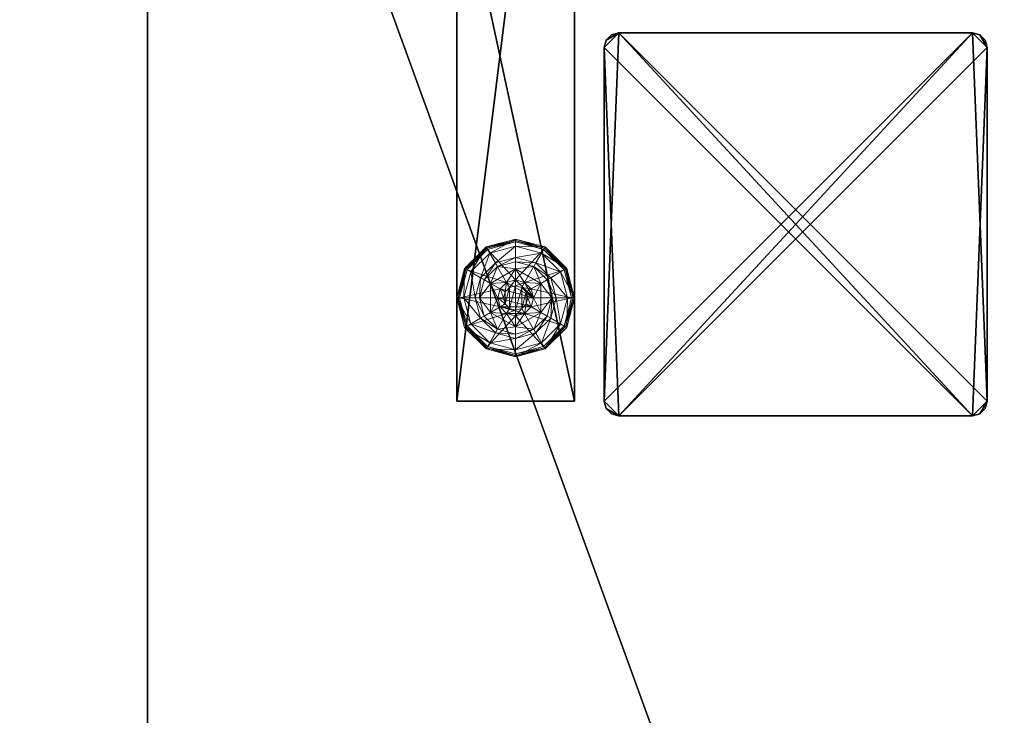
# Model space of a CAD drawing. Extents: x -16 to 218, y 10 to 158.
# Drawn here: x -1 to 7, y 66 to 72 of the extents above; entities that cross this region are included whole.
import ezdxf

# ---------------------------------------------------------------- set-up
doc = ezdxf.new("R2010")
doc.units = 0
doc.header["$LTSCALE"] = 0.3
doc.header["$MEASUREMENT"] = 0
for name, color, linetype in [('A-FURN-ATTRIBUTE-T', 7, 'Continuous'), ('AFUFR-3-GCSN', 4, 'Continuous'), ('EDGE', 1, 'Continuous'), ('PIETEMENT-V', 2, 'Continuous'), ('SURFACE-H', 7, 'Continuous')]:
    doc.layers.add(name, color=color, linetype=linetype)
doc.layers.add('COTES PLAN', color=7, linetype='Continuous', lineweight=20, true_color=0x0099cc)
doc.layers.add('QUINCAILLERIE-NOIR', color=4, linetype='Continuous', lineweight=13)
doc.styles.add('[quo] Cotes', font='simplex.shx', dxfattribs={"width": 0.6})
doc.styles.add('LOGIFLEX - Notes', font='ARIALN.TTF', dxfattribs={"height": 0.09375})
doc.dimstyles.new('LOGIFLEX', dxfattribs={"dimscale": 0, "dimtxt": 0.09375, "dimasz": 0.1, "dimexe": 0.1, "dimexo": 0.0625, "dimgap": 0.09, "dimtad": 0, "dimtih": 1, "dimtoh": 1, "dimdec": 4, "dimlfac": -1, "dimzin": 12, "dimdsep": 46, "dimlunit": 5, "dimtxsty": '[quo] Cotes', "dimblk": 'OBLIQUE', "dimcen": 0, "dimdle": 0.078125, "dimclrd": 256, "dimclre": 256, "dimclrt": 256, "dimadec": 0, "dimazin": 2, "dimtfac": 1, "dimtdec": 4, "dimtofl": 0, "dimtmove": 0, "dimatfit": 3, "dimfxl": 0, "dimfrac": 2, "dimtolj": 1, "dimtzin": 0, "dimlwd": 25, "dimlwe": 25, "dimarcsym": 0})

# ---------------------------------------------------------------- blocks, each defined once
blk = doc.blocks.new('3-CAPF')
at = {"layer": 'AFUFR-3-GCSN'}
mesh = blk.add_polyface(dxfattribs=at)
corners = [(1.5625, -1.6083, 0.25), (1.5, -1.625, 0.25), (1.5, -1.625), (1.5625, -1.6083), (1.6083, -1.5625), (1.625, -1.5, 0.25), (1.6083, -1.5625, 0.25), (1.625, -1.5), (1.625, 1.5), (1.625, 1.5, 0.25), (1.6083, 1.5625, 0.25), (1.6083, 1.5625), (1.5625, 1.6083), (1.5, 1.625, 0.25), (1.5625, 1.6083, 0.25), (1.5, 1.625), (-1.5, 1.625), (-1.5, 1.625, 0.25), (-1.5625, 1.6083, 0.25), (-1.5625, 1.6083), (-1.6083, 1.5625), (-1.625, 1.5, 0.25), (-1.6083, 1.5625, 0.25), (-1.625, 1.5), (-1.625, -1.5), (-1.625, -1.5, 0.25), (-1.6083, -1.5625, 0.25), (-1.6083, -1.5625), (-1.5625, -1.6083), (-1.5, -1.625, 0.25), (-1.5625, -1.6083, 0.25), (-1.5, -1.625)]
mesh.append_faces([[corners[k] for k in face] for face in [(13, 9, 14, 14), (16, 23, 19, 19)]], dxfattribs={"vtx0": -1, "vtx1": -1, "vtx2": -1})
mesh.append_faces([[corners[k] for k in face] for face in [(13, 25, 9, 9), (9, 25, 29, 29), (16, 7, 23, 23), (23, 7, 2, 2)]], dxfattribs={"vtx0": -1, "vtx1": -1, "vtx2": -1, "vtx3": -1})
mesh.append_faces([[corners[k] for k in face] for face in [(0, 2, 3, 3), (4, 5, 6, 6), (3, 6, 0, 0), (10, 8, 11, 11), (12, 13, 14, 14), (11, 14, 10, 10), (18, 16, 19, 19), (20, 21, 22, 22), (19, 22, 18, 18), (26, 24, 27, 27), (28, 29, 30, 30), (27, 30, 26, 26)]], dxfattribs={"vtx0": -1, "vtx2": -1})
mesh.append_faces([[corners[k] for k in face] for face in [(1, 6, 5, 5), (13, 21, 25, 25), (24, 2, 31, 31), (16, 8, 7, 7)]], dxfattribs={"vtx0": -1, "vtx2": -1, "vtx3": -1})
mesh.append_faces([[corners[k] for k in face] for face in [(7, 5, 4, 4), (7, 8, 5, 5), (15, 13, 12, 12), (15, 16, 13, 13), (23, 21, 20, 20), (23, 24, 21, 21), (31, 29, 28, 28), (31, 2, 29, 29), (0, 6, 1, 1), (28, 27, 31, 31)]], dxfattribs={"vtx1": -1, "vtx2": -1})
mesh.append_faces([[corners[k] for k in face] for face in [(29, 1, 5, 5), (25, 26, 29, 29), (17, 18, 21, 21), (13, 17, 21, 21), (5, 9, 29, 29), (7, 4, 2, 2), (15, 12, 8, 8), (16, 15, 8, 8), (24, 23, 2, 2), (27, 24, 31, 31)]], dxfattribs={"vtx1": -1, "vtx2": -1, "vtx3": -1})
mesh.append_faces([[corners[k] for k in face] for face in [(0, 1, 2, 2), (3, 4, 6, 6), (8, 9, 5, 5), (10, 9, 8, 8), (11, 12, 14, 14), (16, 17, 13, 13), (18, 17, 16, 16), (19, 20, 22, 22), (24, 25, 21, 21), (26, 25, 24, 24), (27, 28, 30, 30), (2, 1, 29, 29), (26, 30, 29, 29), (18, 22, 21, 21), (9, 10, 14, 14), (4, 3, 2, 2), (12, 11, 8, 8), (23, 20, 19, 19)]], dxfattribs={"vtx2": -1, "vtx3": -1})
blk = doc.blocks.new('3-PAT-MGRR-24')
at = {"layer": 'PIETEMENT-V'}
mesh = blk.add_polyface(dxfattribs=at)
corners = [(-4.2075, -2.625, 27.375), (-4.2075, -3.625, 27.375), (-3.75, -2.625, 26.9175), (-4.375, -2.625, 28), (-4.375, -3.625, 28), (-3.125, -2.625, 26.75), (-3.125, -3.625, 26.75), (-2.5, -2.625, 26.9175), (-3.75, -3.625, 26.9175), (-1.875, -3.625, 28), (-1.875, -2.625, 28), (-2.0425, -3.625, 27.375), (-2.0425, -2.625, 27.375), (-2.5, -3.625, 26.9175), (-9, -2.625, 28), (-9, -2.625, 0.5), (-1, -2.625, 0.5), (-1, -2.625, 28), (-9, -3.625, 28), (-9, -3.625, 0.5), (-1, -3.625, 28), (-1, -3.625, 0.5)]
mesh.append_faces([[corners[k] for k in face] for face in [(14, 0, 15, 15), (5, 16, 2, 2), (2, 15, 0, 0), (20, 11, 21, 21), (1, 19, 8, 8), (8, 21, 6, 6)]], dxfattribs={"vtx0": -1, "vtx1": -1, "vtx2": -1})
mesh.append_faces([[corners[k] for k in face] for face in [(0, 1, 2, 2), (3, 4, 0, 0), (5, 6, 7, 7), (6, 5, 8, 8), (2, 8, 5, 5), (9, 10, 11, 11), (11, 12, 13, 13), (7, 13, 12, 12), (3, 0, 14, 14), (10, 17, 12, 12), (4, 3, 18, 18), (14, 15, 18, 18), (9, 11, 20, 20), (4, 18, 1, 1), (20, 21, 17, 17), (10, 9, 17, 17), (16, 21, 15, 15)]], dxfattribs={"vtx1": -1, "vtx2": -1})
mesh.append_faces([[corners[k] for k in face] for face in [(5, 7, 16, 16), (7, 12, 16, 16), (17, 16, 12, 12), (16, 15, 2, 2), (11, 13, 21, 21), (13, 6, 21, 21), (18, 19, 1, 1), (19, 21, 8, 8)]], dxfattribs={"vtx1": -1, "vtx2": -1, "vtx3": -1})
mesh.append_faces([[corners[k] for k in face] for face in [(4, 1, 0, 0), (1, 8, 2, 2), (10, 12, 11, 11), (6, 13, 7, 7), (3, 14, 18, 18), (15, 19, 18, 18), (21, 16, 17, 17), (9, 20, 17, 17), (21, 19, 15, 15)]], dxfattribs={"vtx2": -1, "vtx3": -1})
at = {"layer": 'QUINCAILLERIE-NOIR'}
mesh = blk.add_polyface(dxfattribs=at)
corners = [(-8.371, -3.125, 0.5781), (-8.248, -2.912, 0.5781), (-8.248, -2.912, 0.3823), (-8.002, -2.912, 0.3823), (-8.2571, -3.0487, 0.5781), (-8.2013, -2.9929, 0.5781), (-8.125, -2.9725, 0.5781), (-8.125, -2.9725, 2.0373), (-8.2013, -2.9929, 2.0373), (-8.125, -2.8175, 0.3823), (-8.2788, -2.8587, 0.3823), (-8.3913, -2.9713, 0.3823), (-8.558, -2.875, 0.1223), (-8.5065, -2.9047, 0.1476), (-8.375, -2.692, 0.1223), (-8.125, -2.6844, 0.1476), (-8.125, -2.625, 0.1223), (-8.3453, -2.7435, 0.1476), (-8.2966, -2.8278, 0.245), (-8.125, -2.7819, 0.245), (-8.4681, -3.125, 0.245), (-8.4222, -2.9534, 0.245), (-8.125, -2.625, 0.0273), (-8.558, -2.875, 0.0273), (-8.375, -2.692, 0.0273), (-8.5364, -2.8875, 0.0023), (-8.5472, -2.8812, 0.0057), (-8.3625, -2.7136, 0.0023), (-8.125, -2.6375, 0.0057), (-8.125, -2.65, 0.0023), (-8.3687, -2.7028, 0.0057), (-8.125, -2.9725, 0.0023), (-8.2013, -2.9929, 0.0023), (-8.2571, -3.0487, 0.0023), (-8.125, -2.9725, 0.1223), (-8.2013, -2.9929, 0.1223)]
mesh.append_faces([[corners[k] for k in face] for face in [(3, 9, 2, 2), (29, 32, 27, 27), (33, 27, 32, 32)]], dxfattribs={"vtx0": -1, "vtx1": -1, "vtx2": -1})
mesh.append_faces([[corners[k] for k in face] for face in [(15, 18, 19, 19), (13, 20, 21, 21), (11, 18, 21, 21), (24, 28, 30, 30)]], dxfattribs={"vtx0": -1, "vtx2": -1})
mesh.append_faces([[corners[k] for k in face] for face in [(2, 1, 3, 3), (7, 6, 8, 8), (5, 8, 6, 6), (12, 13, 14, 14), (15, 16, 17, 17), (13, 21, 17, 17), (9, 19, 10, 10), (14, 17, 16, 16), (16, 22, 14, 14), (23, 12, 24, 24), (24, 14, 22, 22), (25, 26, 27, 27), (28, 29, 30, 30), (26, 23, 30, 30), (22, 28, 24, 24), (27, 30, 29, 29), (31, 34, 32, 32), (35, 32, 34, 34)]], dxfattribs={"vtx1": -1, "vtx2": -1})
mesh.append_faces([[corners[k] for k in face] for face in [(4, 5, 1, 1), (5, 6, 1, 1), (9, 10, 2, 2), (10, 11, 2, 2), (31, 32, 29, 29), (25, 27, 33, 33)]], dxfattribs={"vtx1": -1, "vtx2": -1, "vtx3": -1})
mesh.append_faces([[corners[k] for k in face] for face in [(0, 1, 2, 2), (15, 17, 18, 18), (13, 17, 14, 14), (11, 10, 18, 18), (19, 18, 10, 10), (21, 18, 17, 17), (12, 14, 24, 24), (26, 30, 27, 27), (23, 24, 30, 30)]], dxfattribs={"vtx2": -1, "vtx3": -1})
mesh = blk.add_polyface(dxfattribs=at)
corners = [(-8.248, -2.912, 0.5781), (-8.002, -2.912, 0.5781), (-8.002, -2.912, 0.3823), (-8.125, -2.9725, 0.5781), (-8.0487, -2.9929, 0.5781), (-7.9929, -3.0487, 0.5781), (-7.9929, -3.0487, 2.0373), (-7.9725, -3.125, 0.5781), (-8.0487, -2.9929, 2.0373), (-8.125, -2.9725, 2.0373), (-7.9725, -3.125, 2.0373), (-7.8587, -2.9713, 0.3823), (-7.9713, -2.8587, 0.3823), (-8.125, -2.8175, 0.3823), (-8.125, -2.625, 0.1223), (-8.125, -2.6844, 0.1476), (-7.875, -2.692, 0.1223), (-8.125, -2.7819, 0.245), (-7.9047, -2.7435, 0.1476), (-7.9534, -2.8278, 0.245), (-8.125, -2.625, 0.0273), (-7.875, -2.692, 0.0273), (-8.125, -2.65, 0.0023), (-8.125, -2.6375, 0.0057), (-7.8875, -2.7136, 0.0023), (-7.8812, -2.7028, 0.0057), (-7.8767, -2.6949, 0.0148), (-8.125, -2.9725, 0.0023), (-8.0487, -2.9929, 0.0023), (-7.9929, -3.0487, 0.0023), (-7.9929, -3.0487, 0.1223), (-7.9725, -3.125, 0.1223), (-8.125, -2.9725, 0.1223), (-8.0487, -2.9929, 0.1223), (-7.9725, -3.125, 0.0023), (-8.125, -3.2775, 0.1223), (-8.0737, -3.0362, 2.0873), (-8.1763, -3.0362, 2.0873), (-8.0362, -3.0738, 2.0873), (-8.2138, -3.0738, 2.0873), (-8.0225, -3.125, 2.0873), (-8.125, -3.0225, 2.0873)]
mesh.append_faces([[corners[k] for k in face] for face in [(0, 3, 1, 1), (27, 22, 28, 28), (28, 24, 29, 29), (33, 35, 32, 32), (36, 37, 38, 38), (38, 39, 40, 40)]], dxfattribs={"vtx0": -1, "vtx1": -1, "vtx2": -1})
mesh.append_faces([[corners[k] for k in face] for face in [(13, 19, 17, 17)]], dxfattribs={"vtx0": -1, "vtx2": -1})
mesh.append_faces([[corners[k] for k in face] for face in [(5, 6, 7, 7), (6, 5, 8, 8), (3, 9, 4, 4), (4, 8, 5, 5), (14, 15, 16, 16), (15, 17, 18, 18), (20, 14, 21, 21), (22, 23, 24, 24), (23, 20, 26, 26), (30, 29, 31, 31), (29, 30, 28, 28), (32, 27, 33, 33), (33, 28, 30, 30), (6, 38, 10, 10), (38, 6, 36, 36), (9, 41, 8, 8), (8, 36, 6, 6)]], dxfattribs={"vtx1": -1, "vtx2": -1})
mesh.append_faces([[corners[k] for k in face] for face in [(3, 4, 1, 1), (4, 5, 1, 1), (11, 12, 2, 2), (12, 13, 2, 2), (22, 24, 28, 28), (37, 39, 38, 38)]], dxfattribs={"vtx1": -1, "vtx2": -1, "vtx3": -1})
mesh.append_faces([[corners[k] for k in face] for face in [(0, 1, 2, 2), (9, 8, 4, 4), (6, 10, 7, 7), (13, 12, 19, 19), (17, 19, 18, 18), (23, 25, 24, 24), (27, 28, 33, 33), (29, 34, 31, 31), (41, 36, 8, 8)]], dxfattribs={"vtx2": -1, "vtx3": -1})
mesh = blk.add_polyface(dxfattribs=at)
corners = [(-8.002, -2.912, 0.5781), (-7.9929, -3.0487, 0.5781), (-7.879, -3.125, 0.5781), (-7.9725, -3.125, 0.5781), (-8.002, -2.912, 0.3823), (-7.879, -3.125, 0.3823), (-7.8587, -2.9713, 0.3823), (-7.8175, -3.125, 0.3823), (-7.692, -2.875, 0.1223), (-7.7435, -2.9047, 0.1476), (-7.625, -3.125, 0.1223), (-7.9047, -2.7435, 0.1476), (-7.9534, -2.8278, 0.245), (-7.8278, -2.9534, 0.245), (-7.6844, -3.125, 0.1476), (-8.125, -2.6844, 0.1476), (-7.875, -2.692, 0.1223), (-7.7819, -3.125, 0.245), (-7.9713, -2.8587, 0.3823), (-7.692, -2.875, 0.0273), (-7.625, -3.125, 0.0273), (-8.125, -2.625, 0.1223), (-7.875, -2.692, 0.0273), (-7.7136, -2.8875, 0.0023), (-7.7028, -2.8812, 0.0057), (-7.65, -3.125, 0.0023), (-7.8812, -2.7028, 0.0057), (-7.8767, -2.6949, 0.0148), (-7.6949, -2.8767, 0.0148), (-7.6375, -3.125, 0.0057), (-8.125, -2.6375, 0.0057), (-8.125, -2.625, 0.0273), (-7.8875, -2.7136, 0.0023), (-7.9929, -3.0487, 0.0023), (-7.9725, -3.125, 0.0023)]
mesh.append_faces([[corners[k] for k in face] for face in [(0, 1, 2, 2), (5, 6, 4, 4), (33, 23, 34, 34), (23, 33, 32, 32)]], dxfattribs={"vtx0": -1, "vtx1": -1, "vtx2": -1})
mesh.append_faces([[corners[k] for k in face] for face in [(9, 12, 13, 13), (6, 17, 13, 13), (24, 27, 28, 28), (22, 28, 27, 27)]], dxfattribs={"vtx0": -1, "vtx2": -1})
mesh.append_faces([[corners[k] for k in face] for face in [(4, 0, 5, 5), (8, 9, 10, 10), (9, 8, 11, 11), (9, 13, 14, 14), (6, 13, 18, 18), (16, 11, 8, 8), (19, 8, 20, 20), (8, 19, 16, 16), (22, 16, 19, 19), (23, 24, 25, 25), (24, 23, 26, 26), (24, 28, 29, 29), (19, 28, 22, 22), (28, 19, 29, 29), (32, 26, 23, 23)]], dxfattribs={"vtx1": -1, "vtx2": -1})
mesh.append_faces([[corners[k] for k in face] for face in [(1, 3, 2, 2), (7, 6, 5, 5), (23, 25, 34, 34)]], dxfattribs={"vtx1": -1, "vtx2": -1, "vtx3": -1})
mesh.append_faces([[corners[k] for k in face] for face in [(0, 2, 5, 5), (9, 11, 12, 12), (9, 14, 10, 10), (15, 11, 16, 16), (6, 7, 17, 17), (13, 12, 18, 18), (13, 17, 14, 14), (21, 16, 22, 22), (8, 10, 20, 20), (24, 26, 27, 27), (24, 29, 25, 25), (30, 27, 26, 26), (19, 20, 29, 29), (31, 22, 27, 27)]], dxfattribs={"vtx2": -1, "vtx3": -1})
mesh = blk.add_polyface(dxfattribs=at)
corners = [(-8.371, -3.125, 0.3823), (-8.371, -3.125, 0.5781), (-8.248, -2.912, 0.3823), (-8.2571, -3.0487, 0.5781), (-8.248, -2.912, 0.5781), (-8.2775, -3.125, 0.5781), (-8.2571, -3.0487, 2.0373), (-8.2013, -2.9929, 0.5781), (-8.2775, -3.125, 2.0373), (-8.2013, -2.9929, 2.0373), (-8.3913, -2.9713, 0.3823), (-8.4325, -3.125, 0.3823), (-8.5065, -2.9047, 0.1476), (-8.558, -2.875, 0.1223), (-8.5656, -3.125, 0.1476), (-8.4681, -3.125, 0.245), (-8.4222, -2.9534, 0.245), (-8.625, -3.125, 0.1223), (-8.558, -2.875, 0.0273), (-8.625, -3.125, 0.0273), (-8.5472, -2.8812, 0.0057), (-8.5364, -2.8875, 0.0023), (-8.6125, -3.125, 0.0057), (-8.6217, -3.125, 0.0148), (-8.6, -3.125, 0.0023), (-8.2775, -3.125, 0.0023), (-8.2571, -3.0487, 0.0023), (-8.2571, -3.0487, 0.1223), (-8.2013, -2.9929, 0.1223), (-8.2013, -2.9929, 0.0023), (-8.2775, -3.125, 0.1223), (-8.2571, -3.2013, 0.1223), (-8.125, -3.2775, 0.1223), (-8.2013, -3.2571, 0.1223), (-8.125, -2.9725, 0.1223), (-8.0737, -3.0362, 2.0873), (-8.125, -3.0225, 2.0873), (-8.1763, -3.0362, 2.0873), (-8.2275, -3.125, 2.0873), (-8.0225, -3.125, 2.0873), (-8.2138, -3.0738, 2.0873), (-8.125, -2.9725, 2.0373), (-8.2138, -3.1762, 2.0873)]
mesh.append_faces([[corners[k] for k in face] for face in [(1, 3, 4, 4), (2, 10, 0, 0), (25, 21, 26, 26), (34, 33, 28, 28), (38, 39, 40, 40)]], dxfattribs={"vtx0": -1, "vtx1": -1, "vtx2": -1})
mesh.append_faces([[corners[k] for k in face] for face in [(25, 24, 21, 21)]], dxfattribs={"vtx0": -1, "vtx2": -1, "vtx3": -1})
mesh.append_faces([[corners[k] for k in face] for face in [(0, 1, 2, 2), (3, 6, 7, 7), (6, 3, 8, 8), (5, 8, 3, 3), (12, 13, 14, 14), (10, 16, 11, 11), (17, 14, 13, 13), (13, 18, 17, 17), (19, 17, 18, 18), (20, 21, 22, 22), (18, 20, 19, 19), (24, 22, 21, 21), (23, 19, 20, 20), (27, 26, 28, 28), (26, 27, 25, 25), (30, 25, 27, 27), (36, 41, 37, 37), (6, 40, 9, 9), (40, 6, 38, 38), (9, 37, 41, 41), (8, 38, 6, 6)]], dxfattribs={"vtx1": -1, "vtx2": -1})
mesh.append_faces([[corners[k] for k in face] for face in [(5, 3, 1, 1), (10, 11, 0, 0), (27, 28, 31, 31), (32, 33, 34, 34)]], dxfattribs={"vtx1": -1, "vtx2": -1, "vtx3": -1})
mesh.append_faces([[corners[k] for k in face] for face in [(6, 9, 7, 7), (12, 14, 15, 15), (16, 15, 11, 11), (20, 22, 23, 23), (26, 29, 28, 28), (35, 36, 37, 37), (40, 37, 9, 9), (42, 38, 8, 8)]], dxfattribs={"vtx2": -1, "vtx3": -1})
mesh = blk.add_polyface(dxfattribs=at)
corners = [(-8.002, -3.338, 0.5781), (-8.125, -3.2775, 0.5781), (-8.248, -3.338, 0.5781), (-8.2013, -3.2571, 0.5781), (-8.2571, -3.2013, 0.5781), (-8.002, -3.338, 0.3823), (-8.248, -3.338, 0.3823), (-8.2571, -3.2013, 2.0373), (-8.2775, -3.125, 0.5781), (-8.2013, -3.2571, 2.0373), (-8.125, -3.2775, 2.0373), (-8.2775, -3.125, 2.0373), (-8.2788, -3.3913, 0.3823), (-8.125, -3.4325, 0.3823), (-8.125, -3.625, 0.1223), (-8.125, -3.5656, 0.1476), (-8.375, -3.558, 0.1223), (-8.125, -3.4681, 0.245), (-8.3453, -3.5065, 0.1476), (-8.2966, -3.4222, 0.245), (-8.125, -3.625, 0.0273), (-8.375, -3.558, 0.0273), (-8.125, -3.6, 0.0023), (-8.125, -3.6125, 0.0057), (-8.3625, -3.5364, 0.0023), (-8.3687, -3.5472, 0.0057), (-8.125, -3.2775, 0.0023), (-8.2013, -3.2571, 0.0023), (-8.2571, -3.2013, 0.0023), (-8.2571, -3.2013, 0.1223), (-8.2775, -3.125, 0.1223), (-8.125, -3.2775, 0.1223), (-8.2013, -3.2571, 0.1223), (-8.2775, -3.125, 0.0023), (-8.2571, -3.0487, 0.1223), (-8.2013, -2.9929, 0.1223), (-8.2138, -3.1762, 2.0873), (-8.0362, -3.1762, 2.0873), (-8.2275, -3.125, 2.0873), (-8.125, -3.2275, 2.0873), (-8.0737, -3.2138, 2.0873), (-8.1763, -3.2138, 2.0873), (-8.0225, -3.125, 2.0873)]
mesh.append_faces([[corners[k] for k in face] for face in [(0, 1, 2, 2), (26, 22, 27, 27), (27, 24, 28, 28), (29, 35, 32, 32), (36, 37, 38, 38), (41, 40, 36, 36)]], dxfattribs={"vtx0": -1, "vtx1": -1, "vtx2": -1})
mesh.append_faces([[corners[k] for k in face] for face in [(13, 19, 17, 17)]], dxfattribs={"vtx0": -1, "vtx2": -1})
mesh.append_faces([[corners[k] for k in face] for face in [(5, 0, 6, 6), (4, 7, 8, 8), (7, 4, 9, 9), (1, 10, 3, 3), (3, 9, 4, 4), (14, 15, 16, 16), (15, 17, 18, 18), (20, 14, 21, 21), (22, 23, 24, 24), (29, 28, 30, 30), (28, 29, 27, 27), (31, 26, 32, 32), (32, 27, 29, 29), (30, 34, 29, 29), (39, 40, 41, 41), (7, 36, 11, 11), (36, 7, 41, 41), (10, 39, 9, 9), (9, 41, 7, 7)]], dxfattribs={"vtx1": -1, "vtx2": -1})
mesh.append_faces([[corners[k] for k in face] for face in [(1, 3, 2, 2), (3, 4, 2, 2), (12, 13, 6, 6), (22, 24, 27, 27), (37, 42, 38, 38)]], dxfattribs={"vtx1": -1, "vtx2": -1, "vtx3": -1})
mesh.append_faces([[corners[k] for k in face] for face in [(23, 20, 25, 25)]], dxfattribs={"vtx2": -1})
mesh.append_faces([[corners[k] for k in face] for face in [(0, 2, 6, 6), (10, 9, 3, 3), (7, 11, 8, 8), (13, 12, 19, 19), (17, 19, 18, 18), (26, 27, 32, 32), (28, 33, 30, 30), (39, 41, 9, 9)]], dxfattribs={"vtx2": -1, "vtx3": -1})
mesh = blk.add_polyface(dxfattribs=at)
corners = [(-7.879, -3.125, 0.5781), (-7.9929, -3.2013, 0.5781), (-8.002, -3.338, 0.5781), (-7.9725, -3.125, 0.5781), (-7.879, -3.125, 0.3823), (-8.002, -3.338, 0.3823), (-7.9929, -3.2013, 2.0373), (-8.0487, -3.2571, 0.5781), (-7.9725, -3.125, 2.0373), (-8.0487, -3.2571, 2.0373), (-7.8587, -3.2787, 0.3823), (-7.8175, -3.125, 0.3823), (-7.7435, -3.3453, 0.1476), (-7.692, -3.375, 0.1223), (-7.6844, -3.125, 0.1476), (-7.7819, -3.125, 0.245), (-7.8278, -3.2966, 0.245), (-7.625, -3.125, 0.1223), (-7.692, -3.375, 0.0273), (-7.625, -3.125, 0.0273), (-7.7028, -3.3688, 0.0057), (-7.7136, -3.3625, 0.0023), (-7.6375, -3.125, 0.0057), (-7.65, -3.125, 0.0023), (-7.9725, -3.125, 0.0023), (-7.9929, -3.2013, 0.0023), (-7.9929, -3.2013, 0.1223), (-8.0487, -3.2571, 0.1223), (-7.9725, -3.125, 0.1223), (-8.0487, -3.2571, 0.0023), (-8.125, -3.2775, 0.1223), (-8.0487, -2.9929, 0.1223), (-7.9929, -3.0487, 0.1223), (-8.0362, -3.1762, 2.0873), (-8.2138, -3.1762, 2.0873), (-8.0737, -3.2138, 2.0873), (-8.125, -3.2275, 2.0873), (-8.125, -3.2775, 2.0373), (-8.0225, -3.125, 2.0873), (-8.0362, -3.0738, 2.0873)]
mesh.append_faces([[corners[k] for k in face] for face in [(0, 1, 2, 2), (1, 0, 3, 3), (5, 10, 4, 4), (24, 21, 25, 25), (33, 34, 35, 35)]], dxfattribs={"vtx0": -1, "vtx1": -1, "vtx2": -1})
mesh.append_faces([[corners[k] for k in face] for face in [(12, 15, 16, 16), (19, 20, 22, 22)]], dxfattribs={"vtx0": -1, "vtx2": -1})
mesh.append_faces([[corners[k] for k in face] for face in [(4, 0, 5, 5), (1, 6, 7, 7), (6, 1, 8, 8), (3, 8, 1, 1), (12, 13, 14, 14), (10, 16, 11, 11), (17, 14, 13, 13), (13, 18, 17, 17), (19, 17, 18, 18), (20, 21, 22, 22), (18, 20, 19, 19), (23, 22, 21, 21), (26, 25, 27, 27), (25, 26, 24, 24), (28, 24, 26, 26), (27, 29, 30, 30), (36, 37, 35, 35), (6, 33, 9, 9), (33, 6, 38, 38), (8, 38, 6, 6), (9, 35, 37, 37)]], dxfattribs={"vtx1": -1, "vtx2": -1})
mesh.append_faces([[corners[k] for k in face] for face in [(10, 11, 4, 4), (23, 21, 24, 24), (31, 32, 30, 30), (32, 28, 30, 30), (28, 26, 30, 30)]], dxfattribs={"vtx1": -1, "vtx2": -1, "vtx3": -1})
mesh.append_faces([[corners[k] for k in face] for face in [(6, 9, 7, 7), (12, 14, 15, 15), (16, 15, 11, 11), (25, 29, 27, 27), (26, 27, 30, 30), (39, 38, 8, 8), (33, 35, 9, 9)]], dxfattribs={"vtx2": -1, "vtx3": -1})
mesh = blk.add_polyface(dxfattribs=at)
corners = [(-8.248, -3.338, 0.3823), (-8.248, -3.338, 0.5781), (-8.371, -3.125, 0.3823), (-8.371, -3.125, 0.5781), (-8.2571, -3.2013, 0.5781), (-8.2775, -3.125, 0.5781), (-8.3913, -3.2787, 0.3823), (-8.2788, -3.3913, 0.3823), (-8.4325, -3.125, 0.3823), (-8.558, -3.375, 0.1223), (-8.5065, -3.3453, 0.1476), (-8.625, -3.125, 0.1223), (-8.3453, -3.5065, 0.1476), (-8.2966, -3.4222, 0.245), (-8.4222, -3.2966, 0.245), (-8.5656, -3.125, 0.1476), (-8.125, -3.5656, 0.1476), (-8.375, -3.558, 0.1223), (-8.4681, -3.125, 0.245), (-8.558, -3.375, 0.0273), (-8.625, -3.125, 0.0273), (-8.125, -3.625, 0.1223), (-8.375, -3.558, 0.0273), (-8.5364, -3.3625, 0.0023), (-8.5472, -3.3688, 0.0057), (-8.6, -3.125, 0.0023), (-8.3687, -3.5472, 0.0057), (-8.6125, -3.125, 0.0057), (-8.125, -3.6125, 0.0057), (-8.3625, -3.5364, 0.0023), (-8.6217, -3.125, 0.0148), (-8.125, -3.625, 0.0273), (-8.2571, -3.2013, 0.0023), (-8.2775, -3.125, 0.0023)]
mesh.append_faces([[corners[k] for k in face] for face in [(1, 4, 3, 3), (2, 6, 0, 0), (6, 2, 8, 8), (32, 23, 33, 33), (23, 32, 29, 29)]], dxfattribs={"vtx0": -1, "vtx1": -1, "vtx2": -1})
mesh.append_faces([[corners[k] for k in face] for face in [(10, 13, 14, 14), (6, 18, 14, 14), (22, 24, 26, 26)]], dxfattribs={"vtx0": -1, "vtx2": -1})
mesh.append_faces([[corners[k] for k in face] for face in [(0, 1, 2, 2), (9, 10, 11, 11), (10, 9, 12, 12), (10, 14, 15, 15), (6, 14, 7, 7), (17, 12, 9, 9), (19, 9, 20, 20), (9, 19, 17, 17), (22, 17, 19, 19), (23, 24, 25, 25), (24, 23, 26, 26), (19, 24, 22, 22), (29, 26, 23, 23)]], dxfattribs={"vtx1": -1, "vtx2": -1})
mesh.append_faces([[corners[k] for k in face] for face in [(4, 5, 3, 3), (6, 7, 0, 0), (23, 25, 33, 33)]], dxfattribs={"vtx1": -1, "vtx2": -1, "vtx3": -1})
mesh.append_faces([[corners[k] for k in face] for face in [(24, 19, 30, 30), (24, 30, 27, 27), (19, 20, 30, 30), (31, 22, 26, 26)]], dxfattribs={"vtx2": -1})
mesh.append_faces([[corners[k] for k in face] for face in [(1, 3, 2, 2), (10, 12, 13, 13), (10, 15, 11, 11), (16, 12, 17, 17), (6, 8, 18, 18), (14, 13, 7, 7), (14, 18, 15, 15), (21, 17, 22, 22), (9, 11, 20, 20), (24, 27, 25, 25), (28, 26, 29, 29)]], dxfattribs={"vtx2": -1, "vtx3": -1})
mesh = blk.add_polyface(dxfattribs=at)
corners = [(-7.9929, -3.2013, 0.5781), (-8.0487, -3.2571, 0.5781), (-8.002, -3.338, 0.5781), (-8.125, -3.2775, 0.5781), (-7.879, -3.125, 0.5781), (-8.002, -3.338, 0.3823), (-8.125, -3.2775, 2.0373), (-8.0487, -3.2571, 2.0373), (-8.248, -3.338, 0.3823), (-8.125, -3.4325, 0.3823), (-7.9713, -3.3913, 0.3823), (-7.8587, -3.2787, 0.3823), (-7.692, -3.375, 0.1223), (-7.7435, -3.3453, 0.1476), (-7.875, -3.558, 0.1223), (-8.125, -3.5656, 0.1476), (-8.125, -3.625, 0.1223), (-7.9047, -3.5065, 0.1476), (-7.9534, -3.4222, 0.245), (-8.125, -3.4681, 0.245), (-7.8278, -3.2966, 0.245), (-8.125, -3.625, 0.0273), (-7.692, -3.375, 0.0273), (-7.875, -3.558, 0.0273), (-7.7136, -3.3625, 0.0023), (-7.7028, -3.3688, 0.0057), (-7.8875, -3.5364, 0.0023), (-8.125, -3.6125, 0.0057), (-8.125, -3.6, 0.0023), (-7.8812, -3.5472, 0.0057), (-7.8767, -3.5551, 0.0148), (-8.125, -3.2775, 0.0023), (-8.0487, -3.2571, 0.0023), (-7.9929, -3.2013, 0.0023), (-8.125, -3.2775, 0.1223)]
mesh.append_faces([[corners[k] for k in face] for face in [(8, 9, 5, 5), (28, 32, 26, 26), (33, 26, 32, 32)]], dxfattribs={"vtx0": -1, "vtx1": -1, "vtx2": -1})
mesh.append_faces([[corners[k] for k in face] for face in [(15, 18, 19, 19), (11, 18, 20, 20), (23, 27, 30, 30)]], dxfattribs={"vtx0": -1, "vtx2": -1})
mesh.append_faces([[corners[k] for k in face] for face in [(6, 3, 7, 7), (1, 7, 3, 3), (12, 13, 14, 14), (15, 16, 17, 17), (13, 20, 17, 17), (9, 19, 10, 10), (14, 17, 16, 16), (16, 21, 14, 14), (22, 12, 23, 23), (23, 14, 21, 21), (24, 25, 26, 26), (27, 28, 29, 29), (25, 22, 30, 30), (21, 27, 23, 23), (26, 29, 28, 28), (31, 34, 32, 32)]], dxfattribs={"vtx1": -1, "vtx2": -1})
mesh.append_faces([[corners[k] for k in face] for face in [(0, 1, 2, 2), (1, 3, 2, 2), (9, 10, 5, 5), (10, 11, 5, 5), (31, 32, 28, 28), (24, 26, 33, 33)]], dxfattribs={"vtx1": -1, "vtx2": -1, "vtx3": -1})
mesh.append_faces([[corners[k] for k in face] for face in [(4, 2, 5, 5), (15, 17, 18, 18), (13, 17, 14, 14), (11, 10, 18, 18), (19, 18, 10, 10), (20, 18, 17, 17), (12, 14, 23, 23), (27, 29, 30, 30), (25, 29, 26, 26), (25, 30, 29, 29), (22, 23, 30, 30)]], dxfattribs={"vtx2": -1, "vtx3": -1})
blk = doc.blocks.new('3-LV2466TOP')
at = {"layer": 'EDGE'}
mesh = blk.add_polyface(dxfattribs=at)
corners = [(66, -24, 29), (66, 0, 29), (66, 0, 28), (66, -24, 28), (0, 0, 29), (0, 0, 28), (0, -24, 29), (0, -24, 28)]
mesh.append_faces([[corners[k] for k in face] for face in [(0, 1, 2, 2), (2, 3, 0, 0), (1, 4, 5, 5), (5, 2, 1, 1), (6, 0, 3, 3), (3, 7, 6, 6), (4, 6, 7, 7), (7, 5, 4, 4)]], dxfattribs={"vtx2": -1, "vtx3": -1})
at = {"layer": 'SURFACE-H'}
mesh = blk.add_polyface(dxfattribs=at)
corners = [(66, -24, 29), (0, -24, 29), (0, 0, 29), (66, 0, 29)]
mesh.append_faces([[corners[k] for k in face] for face in [(0, 1, 2, 2), (2, 3, 0, 0)]], dxfattribs={"vtx2": -1, "vtx3": -1})
mesh = blk.add_polyface(dxfattribs=at)
corners = [(0, -24, 28), (66, -24, 28), (66, 0, 28), (0, 0, 28)]
mesh.append_faces([[corners[k] for k in face] for face in [(0, 1, 2, 2), (2, 3, 0, 0)]], dxfattribs={"vtx2": -1, "vtx3": -1})
blk = doc.blocks.new('LV2466YM_THREEDVIEW_WAVC_____CONNECTIVITY_____No_____GROMMET_____GRR_____MGR_____MGRR_____MODESTY_____LEG_____QI_____No_____WAVC_____No')
blk.add_blockref('3-LV2466TOP', (0, 0))
blk = doc.blocks.new('LV2466YM_THREEDVIEW_QI_____CONNECTIVITY_____No_____GROMMET_____GRR_____MGR_____MGRR_____MODESTY_____LEG_____QI_____No_____WAVC_____No')
blk.add_blockref('LV2466YM_THREEDVIEW_WAVC_____CONNECTIVITY_____No_____GROMMET_____GRR_____MGR_____MGRR_____MODESTY_____LEG_____QI_____No_____WAVC_____No', (0, 0))
blk = doc.blocks.new('LV2466YM_THREEDVIEW_CONNECT_____CONNECTIVITY_____No_____GROMMET_____GRR_____MGR_____MGRR_____MODESTY_____LEG_____QI_____No_____WAVC_____No')
blk.add_blockref('LV2466YM_THREEDVIEW_QI_____CONNECTIVITY_____No_____GROMMET_____GRR_____MGR_____MGRR_____MODESTY_____LEG_____QI_____No_____WAVC_____No', (0, 0))
blk = doc.blocks.new('LV2466YM_THREEDVIEW_MGR_____CONNECTIVITY_____No_____GROMMET_____GRR_____MGR_____MGRR_____MODESTY_____LEG_____QI_____No_____WAVC_____No')
for name, p in [('LV2466YM_THREEDVIEW_CONNECT_____CONNECTIVITY_____No_____GROMMET_____GRR_____MGR_____MGRR_____MODESTY_____LEG_____QI_____No_____WAVC_____No', (0, 0)), ('3-PAT-MGRR-24', (66, 0))]:
    blk.add_blockref(name, p)
blk = doc.blocks.new('LV2466YM_THREEDVIEW_MODESTY_____CONNECTIVITY_____No_____GROMMET_____GRR_____MGR_____MGRR_____MODESTY_____LEG_____QI_____No_____WAVC_____No')
blk.add_blockref('LV2466YM_THREEDVIEW_MGR_____CONNECTIVITY_____No_____GROMMET_____GRR_____MGR_____MGRR_____MODESTY_____LEG_____QI_____No_____WAVC_____No', (0, 0))
blk = doc.blocks.new('LV2466YM_THREEDVIEW_GR_____CONNECTIVITY_____No_____GROMMET_____GRR_____MGR_____MGRR_____MODESTY_____LEG_____QI_____No_____WAVC_____No')
for name, p in [('LV2466YM_THREEDVIEW_MODESTY_____CONNECTIVITY_____No_____GROMMET_____GRR_____MGR_____MGRR_____MODESTY_____LEG_____QI_____No_____WAVC_____No', (0, 0)), ('3-CAPF', (58.5, -5.5, 29))]:
    blk.add_blockref(name, p)
blk = doc.blocks.new('3_LV2466YM_____XI_____XO_____CONNECTIVITY_____No_____GROMMET_____GRR_____MGR_____MGRR_____MODESTY_____LEG_____QI_____No_____WAVC_____No')
blk.add_blockref('LV2466YM_THREEDVIEW_GR_____CONNECTIVITY_____No_____GROMMET_____GRR_____MGR_____MGRR_____MODESTY_____LEG_____QI_____No_____WAVC_____No', (0, 0))
at = {"layer": 'A-FURN-ATTRIBUTE-T', "style": 'LOGIFLEX - Notes'}
blk.add_attdef('CAPTG', (0, 1), '', height=2.5, dxfattribs=at)
at = {"layer": 'A-FURN-ATTRIBUTE-T', "style": 'LOGIFLEX - Notes', "flags": 1}
for tag in ['CAPPN', 'CAPMG', 'CAPMC', 'CAPQT', 'CAPDH']:
    blk.add_attdef(tag, (0, 0), '', height=0.001, dxfattribs=at)
blk = doc.blocks.new('_Oblique')
at = {"color": 0, "linetype": 'ByBlock', "lineweight": -2}
blk.add_line((-0.5, -0.5), (0.5, 0.5), dxfattribs=at)
blk = doc.blocks.new('*D23')
at = {"layer": 'COTES PLAN', "color": 250, "linetype": 'ByBlock', "lineweight": 25, "transparency": 16777216}
for p, q in [((-11.9946, 146.1141), (-11.9946, 81.9455)), ((-1.6913, 144), (-14.7006, 144)), ((-11.9946, 9.8859), (-11.9946, 74.0545)), ((-1.6913, 12), (-14.7006, 12))]:
    blk.add_line(p, q, dxfattribs=at)
at = {"layer": 'Defpoints', "color": 0, "transparency": 16777216}
for p in [(0, 144, 28), (-11.9946, 12), (0, 12, 28)]:
    blk.add_point(p, dxfattribs=at)
at = {"layer": 'COTES PLAN', "color": 250, "lineweight": 25, "transparency": 16777216, "xscale": 2.706036901716337, "yscale": 2.706036901716337, "zscale": 2.706036901716337}
for p, rotation in [((-11.9946, 144), 90), ((-11.9946, 12), 270)]:
    blk.add_blockref('_Oblique', p, dxfattribs=dict(at, rotation=rotation))
at = {"layer": 'COTES PLAN', "color": 250, "transparency": 16777216, "insert": (-11.9946, 78), "char_height": 2.53691, "attachment_point": 5, "style": '[quo] Cotes'}
blk.add_mtext('\\A1;132"', dxfattribs=at)

msp = doc.modelspace()

# ---------------------------------------------------------------- block references
at = {"rotation": 90}
msp.add_blockref('3_LV2466YM_____XI_____XO_____CONNECTIVITY_____No_____GROMMET_____GRR_____MGR_____MGRR_____MODESTY_____LEG_____QI_____No_____WAVC_____No', (0, 12), dxfattribs=at)

# ---------------------------------------------------------------- dimensions: what is measured, and where the dimension line sits
at = {"layer": 'COTES PLAN', "color": 250}
dim = msp.add_linear_dim(base=(-11.9946, 12), p1=(0, 144, 28), p2=(0, 12, 28), angle=90, dimstyle='LOGIFLEX', override={"dimscale": 27.060369, "dimpost": '"', "dimclrd": 250, "dimclre": 250, "dimclrt": 250, "dimarcsym": 1}, dxfattribs=at)
dim.commit()
dim.dimension.update_dxf_attribs({"geometry": '*D23', "text_midpoint": (-11.9946, 78)})

doc.saveas('drawing.dxf')
